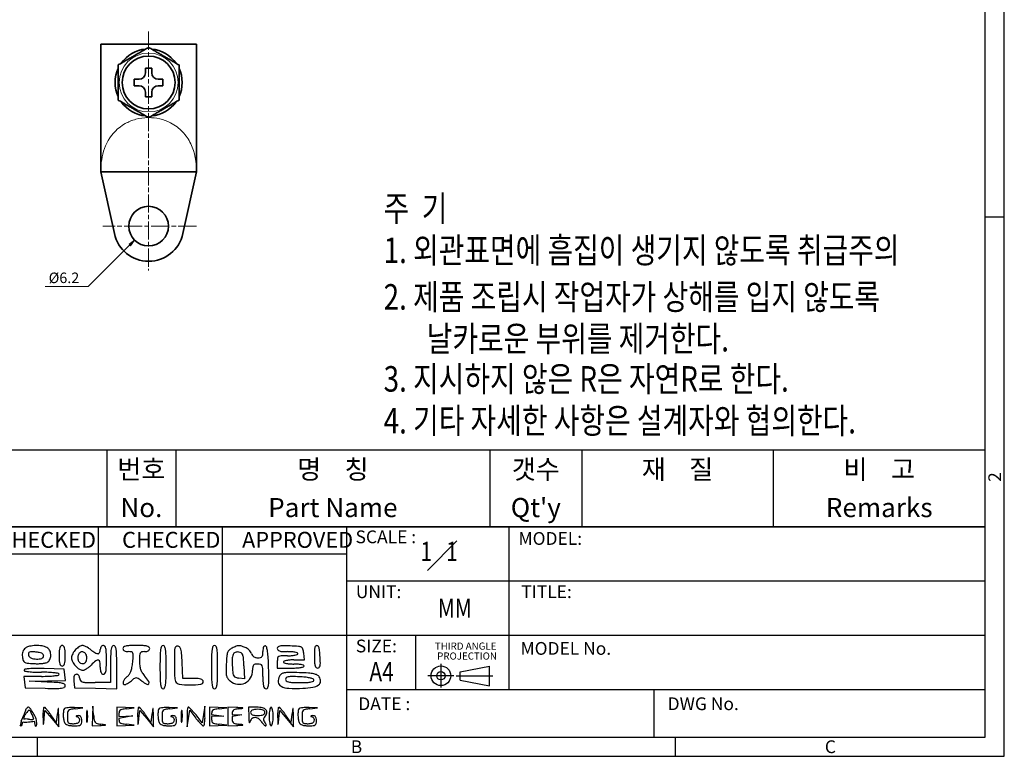
# Model space of a CAD drawing. Units: millimetres. Extents: x 0 to 254, y 0 to 188.
# Drawn here: x 100 to 254, y 0 to 115 of the extents above; entities that cross this region are included whole.
import ezdxf
from ezdxf.enums import TextEntityAlignment as Align

# ---------------------------------------------------------------- set-up
doc = ezdxf.new("R2010")
doc.units = ezdxf.units.MM
doc.header["$LTSCALE"] = 0.5
for name, pattern in [('AUSGEZOGEN', [0]), ('CENTER2', [28.575, 19.05, -3.175, 3.175, -3.175]), ('CHAIN', [0.3543, 0.2362, -0.0295, 0.0591, -0.0295])]:
    doc.linetypes.add(name, pattern=pattern)
for name, color, linetype, lineweight in [('KB_Center', 6, 'CHAIN', 13), ('KB_Continuous_Out', 7, 'Continuous', 35), ('KB_Continuous_thin', 8, 'Continuous', 13), ('KB_Dimension', 16, 'Continuous', 13)]:
    doc.layers.add(name, color=color, linetype=linetype, lineweight=lineweight)
doc.styles.add('KB_dim', font='tahoma.ttf')
doc.styles.get("Standard").update_dxf_attribs({"font": 'simplex.shx', "width": 0.8, "bigfont": 'whgtxt.shx'})
doc.styles.add('style1', font='gulim.ttc')
doc.dimstyles.new('KBMT', dxfattribs={"dimscale": 0.588235, "dimtxt": 2.8, "dimasz": 1.8, "dimexe": 1, "dimexo": 1, "dimgap": 0.7, "dimtad": 1, "dimtoh": 1, "dimrnd": 1e-08, "dimdsep": 46, "dimtxsty": 'KB_dim', "dimblk": 'Filled-1', "dimcen": 0.09, "dimdle": 10, "dimclrd": 256, "dimclre": 256, "dimclrt": 30, "dimazin": 2, "dimtfac": 1.251857, "dimtmove": 0, "dimatfit": 3, "dimldrblk": 'Filled-1', "dimfxl": 1, "dimtolj": 1, "dimlwd": -1, "dimlwe": -1, "dimarcsym": 0})

# ---------------------------------------------------------------- blocks, each defined once
blk = doc.blocks.new('Filled-1')
at = {"color": 0}
for p, q in [((0, 0), (-1, 0.17)), ((-1, 0.17), (-1, -0.17)), ((-1, 0), (0, 0)), ((-1, -0.17), (0, 0))]:
    blk.add_line(p, q, dxfattribs=at)
at = {"color": 0, "flags": 128}
blk.add_lwpolyline([(-1, -0.17), (0, 0), (-1, 0.17), (-1, -0.17)], dxfattribs=at)
at = {"color": 0}
blk.add_solid([(-1, -0.17), (0, 0), (-1, 0.17), (-1, -0.17)], dxfattribs=at)
blk = doc.blocks.new('*D19')
at = {"layer": 'Defpoints', "color": 0}
for p in [(122.63, 85.27), (118.24, 80.88)]:
    blk.add_point(p, dxfattribs=at)
at = {"layer": 'KB_Dimension'}
for p, q in [((120.38, 83.07), (120.49, 83.07)), ((120.44, 83.02), (120.44, 83.13))]:
    blk.add_line(p, q, dxfattribs=at)
at = {"layer": 'KB_Dimension', "color": 6}
for p, q in [((110.98, 73.62), (117.49, 80.13)), ((104.23, 73.62), (110.98, 73.62))]:
    blk.add_line(p, q, dxfattribs=at)
at = {"layer": 'KB_Dimension', "color": 6, "xscale": 1.05882350136252, "yscale": 1.05882350136252, "zscale": 1.05882350136252, "rotation": 44.99999999999182}
blk.add_blockref('Filled-1', (118.24, 80.88), dxfattribs=at)
at = {"layer": 'KB_Dimension', "color": 7, "insert": (106.92, 74.97), "char_height": 1.647, "attachment_point": 5, "style": 'KB_dim'}
blk.add_mtext('\\A1; Ø6.2', dxfattribs=at)

msp = doc.modelspace()

# ---------------------------------------------------------------- linework, layer by layer
at = {"color": 3}
for p, q in [((254.5, 0), (254.5, 187.5)), ((251.5, 3), (251.5, 184.5)), ((254.5, 84.5), (251.5, 84.5)), ((251.5, 47.975), (73.5, 47.975)), ((251.5, 35.975), (73.5, 35.975)), ((3, 3), (251.5, 3)), ((103, 0), (103, 3)), ((203, 0), (203, 3)), ((0, 0), (254.5, 0))]:
    msp.add_line(p, q, dxfattribs=at)
at = {"color": 5}
for p, q in [((251.5, 47.975), (73.5, 47.975)), ((113.9, 47.975), (113.9, 35.975)), ((124.7, 47.975), (124.7, 35.975)), ((173.9, 47.975), (173.9, 35.975)), ((188.3, 47.975), (188.3, 35.975)), ((218.3, 47.975), (218.3, 35.975)), ((112.505, 35.975), (112.505, 18.975)), ((132.005, 18.975), (132.005, 35.975)), ((176.921, 10.475), (176.921, 35.975)), ((73.505, 31.725), (151.505, 31.725)), ((151.505, 27.475), (251.5, 27.475)), ((73.5, 18.975), (251.5, 18.975)), ((162.231, 18.975), (162.231, 10.475)), ((151.505, 10.475), (251.5, 10.475)), ((199.617, 3), (199.617, 10.475))]:
    msp.add_line(p, q, dxfattribs=at)
at = {"color": 3, "linetype": 'AUSGEZOGEN'}
for p, q in [((74, 35.975), (251.5, 35.975)), ((151.505, 3), (151.505, 35.975))]:
    msp.add_line(p, q, dxfattribs=at)
for p, q in [((164.143, 29.133), (168.747, 33.736)), ((144.833, 15.107), (144.732, 16.155)), ((114.474, 14.462), (114.474, 11.559)), ((115.441, 10.569), (115.441, 13.967)), ((125.79, 12.204), (125.695, 14.678)), ((135.374, 14.197), (135.47, 12.158)), ((140.599, 14.784), (140.599, 13.817)), ((143.2, 15.107), (144.833, 15.107)), ((169.247, 13.241), (173.833, 14.129)), ((173.833, 11.06), (173.833, 14.129)), ((103.648, 12.527), (100.885, 12.527)), ((100.885, 12.527), (100.987, 11.64)), ((107.217, 13.655), (104.072, 13.748)), ((107.319, 12.769), (107.217, 13.655)), ((107.421, 11.882), (107.319, 12.769)), ((140.599, 13.817), (142.695, 13.817)), ((169.247, 11.948), (169.247, 13.241)), ((100.987, 11.64), (101.089, 10.753)), ((101.734, 11.749), (104.577, 11.815)), ((104.556, 11.641), (101.734, 11.749)), ((104.577, 11.815), (107.421, 11.882)), ((108.728, 11.801), (108.83, 10.753)), ((114.474, 11.559), (112.055, 11.559)), ((127.389, 12.204), (125.79, 12.204)), ((135.47, 12.158), (134.567, 12.262)), ((169.247, 11.948), (173.833, 11.06)), ((101.089, 10.753), (104.233, 10.66)), ((108.83, 10.753), (112.135, 10.661)), ((112.135, 10.661), (115.441, 10.569)), ((111.684, 7.85), (111.627, 6.318)), ((111.806, 6.498), (111.684, 7.85)), ((129.219, 7.85), (129.023, 6.56)), ((129.264, 6.318), (129.219, 7.85)), ((100.948, 6.475), (100.948, 6.475)), ((104.069, 5.902), (104.2, 7.18)), ((104.2, 7.18), (105.293, 5.902)), ((105.927, 5.308), (105.12, 6.496)), ((106.123, 6.579), (105.927, 5.308)), ((106.386, 4.625), (106.353, 6.237)), ((110.12, 7.58), (108.803, 7.634)), ((108.91, 7.454), (110.12, 7.58)), ((111.627, 6.318), (111.571, 4.786)), ((116.812, 7.634), (115.441, 7.689)), ((115.441, 7.689), (115.441, 6.237)), ((115.441, 6.237), (115.441, 4.786)), ((118.183, 7.58), (116.812, 7.634)), ((116.973, 7.454), (118.183, 7.58)), ((118.906, 5.902), (119.036, 7.18)), ((119.036, 7.18), (120.13, 5.902)), ((120.763, 5.308), (119.957, 6.496)), ((120.959, 6.579), (120.763, 5.308)), ((121.223, 4.625), (121.189, 6.237)), ((124.956, 7.58), (123.639, 7.634)), ((123.747, 7.454), (124.956, 7.58)), ((126.695, 5.915), (126.891, 7.205)), ((126.891, 7.205), (127.817, 5.995)), ((128.826, 5.27), (127.859, 6.479)), ((129.023, 6.56), (128.826, 5.27)), ((131.326, 7.634), (129.955, 7.689)), ((129.955, 7.689), (129.955, 6.237)), ((129.955, 6.237), (129.955, 4.786)), ((132.697, 7.58), (131.326, 7.634)), ((131.487, 7.454), (132.697, 7.58)), ((134.229, 7.637), (132.858, 7.689)), ((132.858, 7.689), (132.858, 6.237)), ((132.858, 6.237), (132.858, 4.786)), ((137.384, 7.689), (136.083, 7.689)), ((136.083, 7.689), (136.127, 6.157)), ((140.838, 5.902), (140.968, 7.18)), ((140.968, 7.18), (142.062, 5.902)), ((142.695, 5.308), (141.889, 6.496)), ((142.891, 6.579), (142.695, 5.308)), ((143.155, 4.625), (143.121, 6.237)), ((146.888, 7.58), (145.571, 7.634)), ((145.679, 7.454), (146.888, 7.58)), ((100.717, 5.381), (100.717, 5.381)), ((105.293, 5.902), (106.386, 4.625)), ((111.571, 4.786), (112.781, 4.837)), ((115.441, 4.786), (116.812, 4.84)), ((116.812, 4.84), (118.183, 4.894)), ((118.183, 4.894), (116.973, 5.021)), ((120.13, 5.902), (121.223, 4.625)), ((126.453, 6.157), (126.499, 4.625)), ((126.499, 4.625), (126.695, 5.915)), ((129.955, 4.786), (131.326, 4.84)), ((131.326, 4.84), (132.697, 4.894)), ((132.697, 4.894), (131.487, 5.021)), ((132.858, 4.786), (134.229, 4.837)), ((142.062, 5.902), (143.155, 4.625))]:
    msp.add_line(p, q)
at = {"color": 1, "linetype": 'CENTER2'}
for p, q in [((166.229, 14.469), (166.229, 10.769)), ((168.264, 12.619), (164.194, 12.619)), ((168.62, 12.595), (174.349, 12.595))]:
    msp.add_line(p, q, dxfattribs=at)
at = {"linetype": 'ByBlock'}
for p, q in [((100.481, 5.522), (100.917, 6.576)), ((100.874, 5.816), (101.051, 6.47)), ((115.764, 6.237), (117.952, 6.348)), ((117.952, 6.348), (115.773, 5.913)), ((132.236, 6.305), (130.278, 6.237)), ((130.287, 6.562), (132.236, 6.305)), ((135.062, 6.497), (133.503, 6.237)), ((133.512, 6.552), (135.062, 6.497)), ((100.481, 5.522), (100.318, 4.749)), ((100.318, 4.749), (100.345, 4.874)), ((100.318, 4.749), (100.583, 4.85)), ((100.583, 4.85), (100.717, 5.381)), ((102.404, 5.985), (102.417, 5.92)), ((102.495, 5.506), (102.641, 4.737)), ((102.641, 4.737), (102.881, 4.797)), ((102.919, 5.045), (102.858, 5.619)), ((102.881, 4.797), (102.919, 5.045))]:
    msp.add_line(p, q, dxfattribs=at)
for radius in [1.534, 0.647]:
    msp.add_circle((166.229, 12.619), radius)
for centre, radius, start, end in [((102.131, 15.567), 1.708, 101.83802, 126.17499), ((102.878, 12.003), 5.349, 91.44644, 101.83804), ((102.882, 11.834), 5.518, 81.10653, 91.44644), ((103.364, 14.914), 2.4, 61.84499, 81.10658), ((104.014, 16.129), 1.023, 28.32964, 61.84505), ((108.462, 16.431), 2.032, 163.30075, 176.77607), ((107.101, 16.84), 0.611, 135.30494, 163.30074), ((106.894, 17.044), 0.321, 89.99994, 135.30489), ((106.894, 17.044), 0.321, 44.69511, 90.00006), ((106.688, 16.84), 0.611, 16.69926, 44.69506), ((105.327, 16.431), 2.032, 3.22393, 16.69925), ((111.078, 14.648), 2.94, 120.72421, 127.94018), ((110.817, 15.086), 2.43, 113.12196, 120.72416), ((110.076, 16.822), 0.543, 90.00006, 113.12195), ((110.076, 16.749), 0.616, 68.72847, 90), ((109.016, 14.025), 3.539, 62.89632, 68.72846), ((108.708, 13.423), 4.215, 57.21126, 62.89636), ((113.532, 16.779), 0.662, 143.13017, 163.45568), ((113.417, 16.866), 0.518, 119.80221, 143.13008), ((113.345, 16.991), 0.374, 90.00003, 119.80233), ((113.345, 17.072), 0.292, 35.70337, 89.99998), ((112.855, 16.72), 0.896, 12.09482, 35.70345), ((115.874, 16.582), 1.325, 151.21563, 170.53775), ((114.958, 17.086), 0.278, 90.00001, 151.21557), ((114.958, 17.091), 0.273, 24.63823, 90.00004), ((113.6, 16.469), 1.767, 8.10346, 24.63824), ((116.707, 16.881), 0.298, 127.74746, 179.99998), ((117.022, 16.474), 0.812, 102.99464, 127.74758), ((117.553, 14.172), 3.174, 92.15889, 102.99461), ((118.505, -11.099), 28.463, 90.00005, 92.15889), ((118.505, -11.099), 28.463, 87.84111, 89.99995), ((119.458, 14.172), 3.174, 77.00539, 87.84111), ((119.989, 16.474), 0.812, 52.25242, 77.00536), ((120.304, 16.881), 0.298, 0.00002, 52.25254), ((124.045, 16.471), 1.756, 155.27676, 171.8699), ((122.698, 17.091), 0.273, 90, 155.27675), ((122.698, 17.091), 0.273, 24.72325, 90), ((121.352, 16.471), 1.756, 8.1301, 24.72324), ((125.141, 16.71), 0.632, 134.99995, 178.55495), ((124.973, 16.877), 0.395, 75.3156, 135.00004), ((124.957, 16.814), 0.46, 21.99907, 75.31562), ((122.52, 15.829), 3.088, 5.86608, 21.99908), ((132.108, 16.471), 1.756, 155.27676, 171.8699), ((130.762, 17.091), 0.273, 90, 155.27675), ((130.762, 17.091), 0.273, 24.72325, 90), ((129.415, 16.471), 1.756, 8.1301, 24.72324), ((138.479, 7.078), 11.054, 113.09166, 116.75507), ((134.575, 16.236), 1.098, 93.12952, 113.09161), ((134.574, 16.252), 1.083, 72.96315, 93.12948), ((131.792, 7.174), 10.577, 69.18328, 72.96309), ((134.974, 15.543), 1.623, 56.3923, 69.18324), ((139.253, 16.753), 0.894, 154.90265, 173.69037), ((138.718, 17.003), 0.303, 118.55362, 154.90266), ((138.676, 17.08), 0.216, 71.65242, 118.55349), ((138.652, 17.005), 0.294, 14.19499, 71.65255), ((132.421, 15.429), 6.721, 8.25252, 14.19505), ((140.924, 16.896), 0.326, 131.84669, 180.00004), ((141.107, 16.692), 0.599, 101.30993, 131.84672), ((141.512, 14.67), 2.661, 89.28771, 101.30993), ((141.166, -13.109), 30.443, 87.27276, 89.28768), ((140.448, -28.176), 45.527, 85.6005, 87.27282), ((143.854, 16.091), 1.129, 61.60734, 85.60049), ((144.174, 16.683), 0.456, 15.00179, 61.60726), ((161.812, 15.618), 15.407, 174.56795, 179.99994), ((146.762, 17.049), 0.29, 81.63734, 174.56789), ((146.744, 16.925), 0.415, 8.3926, 81.63735), ((130.209, 14.485), 17.129, 3.34499, 8.39262), ((103.179, 15.862), 2.538, 176.49459, 186.49231), ((102.091, 15.928), 1.447, 161.26881, 176.49461), ((103.577, 15.907), 2.938, 186.49233, 197.64748), ((101.82, 16.02), 1.161, 144.03558, 161.26877), ((101.776, 16.052), 1.107, 126.17487, 144.03553), ((102.39, 16), 0.774, 168.73944, 190.90064), ((102.209, 15.965), 0.59, 190.90073, 248.92681), ((101.852, 16.107), 0.225, 113.28006, 168.73945), ((102.055, 15.635), 0.74, 88.52215, 113.28007), ((101.762, 4.269), 12.109, 85.29827, 88.5222), ((102.292, 10.713), 5.644, 79.62697, 85.29832), ((103.032, 14.756), 1.533, 64.67248, 79.62696), ((103.402, 15.537), 0.669, 40.4181, 64.67257), ((103.565, 15.752), 0.426, 287.92654, 359.99998), ((103.654, 15.752), 0.338, 0.00001, 40.41797), ((103.512, 15.859), 1.593, 4.27368, 28.32961), ((103.455, 15.854), 1.65, 340.68631, 4.27362), ((120.522, 15.752), 14.111, 176.77604, 179.99998), ((120.522, 15.752), 14.111, 180.00002, 183.22396), ((93.267, 15.752), 14.111, 0.00002, 3.22396), ((93.267, 15.752), 14.111, 356.77604, 359.99998), ((109.304, 15.429), 0.959, 162.17006, 179.99997), ((109.581, 15.429), 1.235, 179.99999, 209.06425), ((110.765, 14.96), 2.493, 153.43491, 162.17012), ((111.029, 14.828), 2.788, 145.04121, 153.43495), ((110.543, 15.167), 2.195, 135.00006, 145.04125), ((111.131, 14.579), 3.027, 127.94013, 134.99994), ((110.81, 15.411), 1.468, 159.00642, 180.76523), ((110.086, 15.689), 0.692, 117.82147, 159.00643), ((110.02, 15.813), 0.552, 69.04591, 117.82146), ((109.938, 15.598), 0.782, 29.90201, 69.04592), ((109.644, 15.429), 1.121, 0.00003, 29.90192), ((109.17, 15.429), 1.594, 347.5822, 0.00001), ((108.546, 13.171), 4.514, 51.81139, 57.21132), ((114.746, 21.054), 5.515, 231.81134, 236.17652), ((114.236, 20.292), 4.598, 236.17651, 241.17924), ((113.906, 19.692), 3.913, 241.17919, 246.12969), ((112.509, 16.536), 0.462, 246.12967, 269.99995), ((112.509, 16.283), 0.208, 269.9999, 310.24391), ((112.324, 16.501), 0.494, 310.24397, 331.35962), ((112.08, 16.634), 0.772, 331.35946, 347.94508), ((111.679, 16.72), 1.182, 347.94508, 359.99999), ((113.733, 16.72), 0.871, 163.4556, 179.99995), ((110.195, 16.15), 3.616, 1.93758, 12.09474), ((79.364, 15.107), 34.465, 359.99997, 1.93766), ((179.173, 14.462), 64.699, 178.63723, 179.99994), ((120.178, 15.865), 5.687, 170.53773, 178.63713), ((107.821, 15.646), 7.604, 1.1046, 8.10351), ((20.746, 13.967), 94.695, 359.99998, 1.10463), ((116.785, 16.881), 0.376, 180, 212.6421), ((116.864, 16.931), 0.469, 212.64206, 240.2761), ((117.037, 17.235), 0.819, 240.27605, 260.16217), ((117.256, 18.5), 2.103, 260.16212, 269.99995), ((117.256, 13.877), 2.52, 78.52181, 90), ((117.7, 16.062), 0.29, 22.31668, 78.52184), ((83.412, 18.042), 34.69, 354.5115, 356.29382), ((117.193, 15.854), 0.839, 356.29385, 22.31678), ((135.098, 14.97), 16.109, 176.9876, 180.00003), ((119.822, 15.774), 0.812, 150.52521, 176.98764), ((119.424, 15.999), 0.354, 103.2773, 150.5252), ((119.796, 14.425), 1.972, 90.00001, 103.2773), ((119.796, 18.193), 1.796, 269.99995, 280.80023), ((119.986, 17.194), 0.779, 280.80022, 300.96381), ((120.144, 16.931), 0.473, 300.96381, 327.99233), ((120.225, 16.881), 0.377, 327.99235, 0.00003), ((216.161, 13.978), 93.947, 178.89055, 180.00001), ((129.788, 15.651), 7.557, 171.86989, 178.89055), ((115.609, 15.651), 7.557, 1.10945, 8.13011), ((29.235, 13.978), 93.947, 359.99999, 1.10945), ((227.985, 14.115), 103.509, 178.55482, 179.72502), ((102.841, 13.808), 22.871, 2.18071, 5.86612), ((224.225, 13.978), 93.947, 178.89055, 180.00001), ((137.851, 15.651), 7.557, 171.86989, 178.89055), ((123.672, 15.651), 7.557, 1.10945, 8.13011), ((37.299, 13.978), 93.947, 359.99999, 1.10945), ((161.169, 13.112), 28.602, 174.89519, 177.30955), ((135.071, 15.443), 2.4, 160.06654, 174.89527), ((133.736, 15.928), 0.98, 133.30118, 160.06659), ((134.342, 15.285), 1.863, 116.75503, 133.3012), ((135.416, 15.227), 1.887, 157.69321, 179.49336), ((134.226, 15.716), 0.601, 111.76487, 157.69328), ((134.4, 15.28), 1.07, 81.918, 111.76492), ((134.404, 15.314), 1.035, 58.40571, 81.91796), ((134.655, 15.721), 0.557, 21.03505, 58.40571), ((133.381, 15.232), 1.922, 4.71965, 21.03508), ((134.65, 15.056), 2.208, 46.23764, 56.39228), ((134.765, 15.176), 2.043, 35.75657, 46.23759), ((135.627, 15.796), 0.98, 17.60886, 35.75652), ((137.532, 16.401), 1.018, 197.60882, 215.51618), ((137.382, 16.294), 0.835, 215.5162, 236.30685), ((137.431, 16.368), 0.923, 236.30688, 255.92594), ((137.557, 16.867), 1.438, 255.92592, 269.99998), ((137.557, 17.457), 2.028, 270.00003, 281.77952), ((137.891, 15.854), 0.39, 281.77955, 321.72821), ((137.768, 15.951), 0.546, 321.72812, 353.50922), ((133.608, 16.424), 4.733, 353.50921, 360), ((142.225, 16.424), 3.884, 173.69031, 179.99996), ((127.408, 14.702), 11.786, 3.26397, 8.2525), ((140.948, 16.896), 0.35, 180.00005, 222.90582), ((140.998, 15.316), 0.358, 120.96375, 171.13506), ((141.108, 17.044), 0.567, 222.90574, 252.80042), ((141.209, 14.964), 0.769, 92.22794, 120.96379), ((141.511, 18.347), 1.931, 252.80046, 266.85146), ((142.211, -10.796), 26.548, 89.99996, 92.228), ((142.211, 31.084), 14.687, 266.85146, 270.00001), ((142.211, 8.181), 8.216, 85.68493, 89.99994), ((142.211, 23.968), 8.216, 270.00006, 274.31507), ((142.505, 12.077), 4.309, 78.6901, 85.68488), ((142.505, 20.072), 4.309, 274.31512, 281.3099), ((142.732, 13.208), 3.156, 71.48489, 78.6901), ((142.732, 18.941), 3.156, 281.3099, 288.51511), ((143.692, 16.074), 0.133, 0.00005, 71.48502), ((143.692, 16.074), 0.133, 288.51498, 359.99995), ((140.783, 15.774), 3.967, 5.50733, 15.00176), ((166.344, 15.618), 19.939, 179.99995, 182.63911), ((128.533, 14.387), 18.807, 0.70128, 3.34501), ((101.236, 15.162), 0.481, 197.64748, 240.12189), ((101.527, 15.669), 1.066, 240.12191, 264.27576), ((103.913, 39.47), 24.986, 264.27569, 266.72488), ((102.984, 17.975), 2.744, 248.92683, 267.53287), ((102.991, 23.351), 8.841, 266.72487, 271.34023), ((102.968, 17.599), 2.368, 267.53285, 287.92657), ((103.053, 20.707), 6.196, 271.3402, 277.36473), ((103.233, 19.314), 4.791, 277.36468, 283.77371), ((104.201, 15.362), 0.722, 283.77357, 309.69017), ((103.931, 15.688), 1.146, 309.69013, 340.68629), ((108.462, 15.073), 2.032, 183.22393, 196.69925), ((107.101, 14.664), 0.611, 196.69926, 224.69506), ((106.894, 14.46), 0.321, 224.69511, 270.00006), ((106.894, 14.46), 0.321, 269.99994, 315.30489), ((106.688, 14.664), 0.611, 315.30494, 343.30074), ((105.327, 15.073), 2.032, 343.30075, 356.77607), ((111.465, 16.477), 3.391, 209.06416, 222.74547), ((111.404, 16.42), 3.308, 222.74545, 236.5318), ((110.416, 15.406), 1.074, 180.76528, 208.26334), ((110.14, 15.257), 0.761, 208.26335, 242.07794), ((110.08, 15.144), 0.632, 242.07796, 280.90064), ((110.083, 15.127), 0.615, 280.90071, 305.0362), ((110.06, 15.16), 0.655, 305.03607, 328.04385), ((109.878, 15.274), 0.87, 328.0439, 347.58218), ((108.732, 16.954), 3.789, 301.71511, 308.57275), ((108.518, 17.221), 4.131, 308.57266, 315.00002), ((118.464, 7.276), 9.934, 129.36714, 135.00001), ((112.457, 14.598), 0.464, 77.22125, 129.36718), ((112.49, 14.744), 0.314, 8.64609, 77.22125), ((107.452, 13.978), 5.409, 0.00006, 8.64602), ((117.941, 13.978), 5.08, 179.99995, 185.84538), ((110.195, 14.064), 3.616, 347.90526, 358.06242), ((79.364, 15.107), 34.465, 358.06234, 0.00003), ((114.356, 14.569), 3.534, 339.18361, 349.47526), ((108.781, 15.605), 9.204, 349.47523, 354.51141), ((124.951, 14.97), 5.962, 180.00001, 187.08844), ((121.93, 14.595), 2.918, 187.08844, 199.18608), ((216.161, 13.978), 93.947, 179.99999, 181.10945), ((29.235, 13.978), 93.947, 358.89055, 0.00001), ((185.007, 14.321), 60.53, 179.72497, 181.65189), ((224.225, 13.978), 93.947, 179.99999, 181.10945), ((37.299, 13.978), 93.947, 358.89055, 0.00001), ((160.286, 13.154), 27.718, 177.30953, 179.7539), ((151.604, 15.084), 18.076, 179.49333, 183.63788), ((151.482, 15.076), 17.954, 183.63786, 186.64801), ((101.276, 12.581), 34.135, 2.71324, 4.71969), ((141.062, 13.494), 4.334, 173.10303, 180.00005), ((137.275, 13.952), 0.519, 140.19447, 173.10308), ((137.183, 14.029), 0.4, 100.91787, 140.19442), ((137.535, 12.206), 2.255, 89.99997, 100.91801), ((137.535, 12.847), 1.615, 73.33443, 90.00006), ((137.895, 14.049), 0.36, 22.61985, 73.3344), ((137.063, 13.703), 1.26, 1.68303, 22.61983), ((87.317, 12.416), 51.942, 1.60534, 3.26391), ((144.406, 14.784), 3.808, 171.13506, 180.00002), ((141.699, 14.784), 0.132, 108.23535, 180.00005), ((141.699, 14.784), 0.133, 180.00005, 251.48502), ((142.678, 11.812), 3.262, 101.17205, 108.2353), ((142.659, 17.651), 3.156, 251.48489, 258.6901), ((142.885, 18.781), 4.309, 258.6901, 265.68488), ((142.902, 10.681), 4.415, 94.26061, 101.17205), ((143.179, 22.677), 8.216, 265.68493, 269.99994), ((143.2, 6.681), 8.426, 89.99995, 94.26066), ((143.179, 6.246), 8.216, 85.68493, 89.99994), ((143.127, 20.8), 6.971, 273.17783, 278.74611), ((143.473, 10.142), 4.309, 78.6901, 85.68488), ((143.3, 19.674), 5.832, 278.74616, 283.79127), ((143.699, 11.273), 3.156, 71.48489, 78.6901), ((144.659, 14.139), 0.133, 283.79122, 0.00001), ((144.659, 14.139), 0.133, 0.00005, 71.48502), ((148.731, 14.806), 2.308, 182.63901, 195.53687), ((147.106, 14.354), 0.622, 195.5368, 224.49958), ((146.905, 14.156), 0.339, 224.49962, 269.99999), ((146.905, 14.171), 0.354, 269.99995, 312.51089), ((146.821, 14.263), 0.479, 312.51099, 346.41145), ((145.449, 14.594), 1.89, 346.41145, 0.70126), ((101.075, 13.506), 0.147, 98.44842, 179.99996), ((101.074, 13.506), 0.146, 180.00003, 258.68405), ((102.675, 21.506), 8.305, 258.68412, 263.04953), ((102.5, 3.91), 9.848, 94.39875, 98.44845), ((102.928, 23.585), 10.399, 263.04948, 267.82932), ((102.731, 0.904), 12.863, 90.03556, 94.39868), ((103.669, 43.134), 29.962, 267.82926, 270.00002), ((102.751, -31.256), 45.024, 88.31855, 90.03555), ((103.648, 41.072), 28.546, 270.00005, 272.23291), ((103.669, -14.858), 28.03, 87.74532, 89.99995), ((104.315, 23.962), 11.423, 272.23289, 276.65833), ((104.329, 1.897), 11.262, 83.2901, 87.74532), ((104.395, 23.273), 10.729, 276.6583, 280.21493), ((104.414, 2.618), 10.535, 79.69529, 83.29019), ((106.274, 12.849), 0.137, 0.00001, 79.69524), ((106.274, 12.849), 0.137, 280.21509, 0.00005), ((109.565, 12.308), 0.861, 158.96251, 180.00953), ((109.077, 12.495), 0.339, 121.0059, 158.96251), ((109.132, 12.405), 0.444, 90.00002, 121.00586), ((109.132, 12.421), 0.428, 62.51148, 90.00004), ((109.099, 12.358), 0.499, 38.01394, 62.51156), ((109, 12.28), 0.625, 16.47373, 38.01403), ((110.134, 14.499), 1.005, 236.53189, 269.99996), ((108.742, 12.204), 0.894, 0.00005, 16.47372), ((110.134, 14.086), 0.592, 269.99994, 294.53268), ((109.09, 16.374), 3.106, 294.53263, 301.71517), ((114.055, 13.58), 1.173, 185.8453, 203.19858), ((113.425, 13.31), 0.488, 203.19859, 232.68018), ((113.345, 13.205), 0.356, 232.68017, 269.99996), ((113.345, 13.141), 0.292, 270.00002, 324.29663), ((112.855, 13.494), 0.896, 324.29655, 347.90518), ((119.016, 10.124), 3.051, 128.99883, 140.3122), ((116.082, 13.747), 1.611, 308.99887, 326.07367), ((115.517, 14.127), 2.292, 326.07364, 339.18373), ((121.761, 14.536), 2.738, 199.18609, 211.74534), ((123.459, 15.586), 4.735, 211.74536, 220.07868), ((112.282, 6.181), 9.873, 34.24366, 40.07877), ((127.019, 12.649), 2.518, 181.6519, 200.9936), ((135.42, 13.26), 2.852, 179.75389, 192.74793), ((133.842, 12.903), 1.234, 192.74786, 215.08251), ((134.666, 13.116), 1.024, 186.64798, 210.90608), ((134.21, 12.843), 0.492, 210.90604, 251.32822), ((134.852, 14.745), 2.499, 251.3282, 263.45486), ((134.36, 13.494), 2.368, 329.52245, 0.00002), ((97.032, 12.527), 41.309, 359.99996, 1.68305), ((162.162, 12.527), 23.821, 180.00004, 182.38484), ((41.74, 11.139), 97.537, 0.54399, 1.60533), ((142.417, 11.772), 1.675, 151.84501, 185.06628), ((141.779, 12.113), 0.951, 124.32442, 151.84507), ((141.871, 11.979), 1.114, 99.87107, 124.32451), ((142.396, 8.963), 4.175, 89.44632, 99.87108), ((142.423, 11.798), 0.656, 100.61395, 129.81576), ((142.855, 9.492), 3.001, 89.30364, 100.61403), ((141.783, -54.478), 67.619, 88.07863, 89.44638), ((142.695, 28.575), 14.758, 269.99996, 273.17784), ((142.457, -23.259), 35.755, 87.46174, 89.30365), ((143.28, -4.688), 17.166, 84.3792, 87.46176), ((142.517, -32.589), 45.718, 86.26145, 88.07861), ((144.366, 6.347), 6.077, 77.6901, 84.3792), ((145.108, 7.066), 5.978, 78.1211, 86.26146), ((145.903, 10.843), 2.119, 63.15636, 78.12111), ((146.499, 12.021), 0.799, 32.16524, 63.15624), ((146.099, 11.769), 1.271, 358.02741, 32.16526), ((102.477, -42.935), 54.616, 86.28557, 87.81856), ((105.648, 5.913), 5.665, 78.18362, 86.28553), ((106.619, 12.038), 1.373, 277.08058, 296.31122), ((106.506, 10.015), 1.474, 60.37237, 78.1836), ((107.107, 11.051), 0.271, 296.31129, 359.99999), ((107.096, 11.051), 0.283, 0.00006, 60.37235), ((113.995, 12.309), 5.291, 180.00959, 185.50733), ((110.253, 12.204), 0.617, 180.00003, 214.17173), ((110.144, 12.13), 0.485, 214.17172, 255.06863), ((110.674, 14.117), 2.541, 255.06861, 268.64578), ((112.055, 72.54), 60.981, 268.64582, 270.00004), ((116.779, 11.546), 0.357, 162.38045, 209.95125), ((117.628, 11.276), 1.247, 140.31225, 162.38036), ((116.696, 11.497), 0.261, 209.95128, 269.99999), ((116.696, 11.594), 0.357, 269.99993, 295.80023), ((115.19, 14.709), 3.818, 295.80026, 300.3375), ((114.895, 15.213), 4.401, 300.33754, 305.05644), ((114.21, 16.19), 5.594, 305.05654, 308.99879), ((121.872, 6.727), 6.582, 123.74736, 128.99886), ((118.481, 11.803), 0.477, 87.98971, 123.74744), ((118.477, 11.697), 0.582, 57.07897, 87.98963), ((112.604, 2.627), 11.389, 53.52328, 57.079), ((123.802, 17.772), 7.447, 233.52327, 240.62888), ((120.26, 11.479), 0.225, 240.6288, 328.5389), ((120.157, 11.542), 0.346, 328.53889, 34.2437), ((129.788, 12.305), 7.557, 181.10945, 188.13011), ((124.045, 11.485), 1.756, 188.1301, 204.72324), ((121.352, 11.485), 1.756, 335.27676, 351.8699), ((115.609, 12.305), 7.557, 351.86989, 358.89055), ((125.318, 11.996), 0.697, 200.99367, 262.68911), ((127.018, 25.243), 14.052, 262.68918, 269.65008), ((127.015, 24.809), 13.618, 269.65009, 276.67922), ((127.389, -1.582), 13.787, 86.73252, 89.99999), ((128.06, 10.181), 2.004, 73.16703, 86.73256), ((128.548, 11.72), 0.44, 276.67917, 0.00005), ((128.465, 11.518), 0.607, 45.0929, 73.16705), ((128.666, 11.72), 0.322, 359.99999, 45.09293), ((137.851, 12.305), 7.557, 181.10945, 188.13011), ((132.108, 11.485), 1.756, 188.1301, 204.72324), ((129.415, 11.485), 1.756, 335.27676, 351.8699), ((123.672, 12.305), 7.557, 351.86989, 358.89055), ((134.419, 13.309), 1.939, 215.08249, 231.00111), ((134.678, 13.629), 2.351, 231.00113, 261.63765), ((134.634, 13.328), 2.047, 261.63765, 295.61613), ((134.631, 13.335), 2.054, 295.61616, 329.52245), ((141.017, 11.646), 2.658, 182.38491, 194.35022), ((139.111, 11.158), 0.69, 194.35019, 221.71337), ((137.887, 11.356), 1.347, 333.09588, 352.99201), ((132.631, 12.002), 6.642, 352.99202, 0.54408), ((141.548, 11.695), 0.802, 185.06624, 242.50316), ((142.519, 13.56), 2.905, 242.50309, 267.36475), ((142.206, 12.058), 0.317, 129.81574, 179.99994), ((142.201, 12.058), 0.312, 179.99999, 232.33361), ((142.515, 12.465), 0.826, 232.33356, 257.69023), ((143.087, 15.085), 3.509, 257.69018, 268.14765), ((144.174, 48.681), 37.122, 268.14774, 269.99996), ((144.174, 43.398), 31.839, 269.99999, 271.9771), ((143.996, 24.527), 13.885, 272.50628, 279.02913), ((145.123, 15.887), 4.312, 271.97714, 280.61394), ((144.878, 8.693), 3.676, 69.72355, 77.69018), ((145.723, 12.688), 1.057, 280.61402, 300.1464), ((146.053, 11.872), 0.287, 18.28478, 69.72348), ((145.837, 12.944), 2.157, 279.02905, 304.84722), ((146.173, 11.912), 0.16, 300.14651, 18.28485), ((146.669, 11.75), 0.701, 304.84719, 358.02744), ((106.728, 95.628), 85.004, 268.3185, 269.46785), ((105.998, 17.036), 6.409, 269.46782, 277.08055), ((122.698, 10.865), 0.273, 204.72325, 270), ((122.698, 10.865), 0.273, 270, 335.27675), ((130.762, 10.865), 0.273, 204.72325, 270), ((130.762, 10.865), 0.273, 270, 335.27675), ((138.836, 10.914), 0.322, 221.71337, 269.99998), ((138.836, 10.874), 0.283, 270.00001, 333.09592), ((143.522, 35.359), 24.727, 267.36474, 272.50628), ((101.097, 6.576), 0.18, 161.30767, 180), ((114.592, 2.01), 14.426, 159.00635, 161.30773), ((95.311, 11.262), 7.478, 320.14194, 323.82506), ((102.264, 6.741), 1.222, 148.80463, 159.00639), ((102.081, 6.852), 1.008, 137.0139, 148.80459), ((101.89, 7.03), 0.747, 123.52792, 137.01397), ((104.233, 4.738), 3.576, 137.24523, 143.8251), ((101.599, 7.469), 0.22, 90.00003, 123.52799), ((101.599, 7.407), 0.282, 34.46502, 90.00001), ((101.713, 7.068), 0.144, 69.89226, 137.24518), ((101.67, 6.95), 0.269, 27.25669, 69.89226), ((86.481, -2.97), 18.618, 31.69841, 34.46497), ((91.168, 1.54), 12.083, 24.49544, 27.25673), ((90.888, 1.412), 12.391, 21.65785, 24.49545), ((90.752, -0.332), 13.599, 27.96804, 31.69835), ((113.785, 6.507), 9.907, 178.63011, 182.02681), ((108.929, 6.623), 5.05, 173.00585, 178.63002), ((108.246, 6.707), 4.361, 168.01733, 173.00586), ((104.071, 7.593), 0.0935, 89.47805, 168.01735), ((104.07, 7.497), 0.189, 44.70982, 89.47799), ((99.295, 2.77), 6.908, 41.36753, 44.7097), ((99.452, 2.908), 6.7, 37.12151, 41.36756), ((96.141, 0.402), 10.852, 34.16286, 37.12145), ((321.49, -26.655), 217.916, 170.99, 171.22767), ((106.282, 7.469), 0.0196, 33.92127, 170.98988), ((106.155, 7.384), 0.172, 1.31482, 33.92122), ((-446.703, -5.307), 553.176, 1.19575, 1.31492), ((111.535, 6.499), 4.472, 171.53401, 179.49354), ((111.725, 6.497), 4.662, 179.4936, 187.8498), ((107.67, 7.074), 0.565, 134.99993, 171.53397), ((107.478, 7.267), 0.293, 100.26847, 135.00005), ((108.352, 2.442), 5.196, 95.99187, 100.26839), ((113.922, 6.218), 6.221, 173.87979, 180.00005), ((115.021, 6.218), 7.32, 179.99994, 185.09544), ((108.242, 6.827), 0.509, 135.61894, 173.87982), ((108.407, 1.917), 5.724, 91.24434, 95.99188), ((108.293, 6.777), 0.58, 100.77959, 135.61889), ((109.82, -1.242), 8.744, 95.97164, 100.77966), ((108.462, -0.633), 8.275, 87.64254, 91.24432), ((109.126, 6.285), 0.0383, 139.39871, 236.14115), ((109.196, 6.225), 0.131, 97.39996, 139.39862), ((109.495, 6.836), 0.702, 236.1411, 248.02549), ((109.51, 3.808), 2.568, 92.58303, 97.39998), ((108.925, 5.422), 0.822, 34.65479, 68.0255), ((109.423, 5.723), 0.651, 69.89488, 92.58294), ((109.517, 5.978), 0.379, 35.86038, 69.8949), ((109.347, 5.856), 0.588, 10.00685, 35.86032), ((130.333, 6.291), 19.637, 178.46512, 180.15646), ((131.852, 6.295), 21.156, 180.15636, 181.71868), ((113.533, 6.741), 2.831, 171.40122, 178.46515), ((110.767, 7.159), 0.0341, 66.8305, 171.40142), ((110.747, 7.113), 0.0848, 10.92317, 66.83037), ((108.127, 6.607), 2.753, 3.78338, 10.9231), ((104.072, 6.339), 6.817, 0.15642, 3.7834), ((103.741, 6.338), 7.149, 356.56794, 0.15642), ((122.523, 7.47), 10.761, 185.17977, 189.46866), ((121.582, 6.237), 5.818, 173.60312, 180), ((116.3, 6.829), 0.503, 135.164, 173.60314), ((116.36, 6.77), 0.588, 100.7721, 135.16408), ((117.881, -1.222), 8.723, 95.97164, 100.7721), ((128.621, 6.507), 9.907, 178.63011, 182.02681), ((123.766, 6.623), 5.05, 173.00585, 178.63002), ((123.082, 6.707), 4.361, 168.01733, 173.00586), ((118.908, 7.593), 0.0935, 89.47805, 168.01735), ((118.907, 7.497), 0.189, 44.70982, 89.47799), ((114.132, 2.77), 6.908, 41.36753, 44.7097), ((114.288, 2.908), 6.7, 37.12151, 41.36756), ((110.978, 0.402), 10.852, 34.16286, 37.12145), ((336.327, -26.655), 217.916, 170.99, 171.22767), ((121.118, 7.469), 0.0196, 33.92127, 170.98988), ((120.992, 7.384), 0.172, 1.31482, 33.92122), ((-431.866, -5.307), 553.176, 1.19575, 1.31492), ((126.371, 6.499), 4.472, 171.53401, 179.49354), ((126.561, 6.497), 4.662, 179.4936, 187.8498), ((122.507, 7.074), 0.565, 134.99993, 171.53397), ((122.314, 7.267), 0.293, 100.26847, 135.00005), ((123.188, 2.442), 5.196, 95.99187, 100.26839), ((128.758, 6.218), 6.221, 173.87979, 180.00005), ((129.857, 6.218), 7.32, 179.99994, 185.09544), ((123.079, 6.827), 0.509, 135.61894, 173.87982), ((123.243, 1.917), 5.724, 91.24434, 95.99188), ((123.129, 6.777), 0.58, 100.77959, 135.61889), ((124.656, -1.242), 8.744, 95.97164, 100.77966), ((123.299, -0.633), 8.275, 87.64254, 91.24432), ((123.962, 6.285), 0.0383, 139.39871, 236.14115), ((124.032, 6.225), 0.131, 97.39996, 139.39862), ((124.332, 6.836), 0.702, 236.1411, 248.02549), ((124.346, 3.808), 2.568, 92.58303, 97.39998), ((123.761, 5.422), 0.822, 34.65479, 68.0255), ((124.26, 5.723), 0.651, 69.89488, 92.58294), ((124.353, 5.978), 0.379, 35.86038, 69.8949), ((124.184, 5.856), 0.588, 10.00685, 35.86032), ((145.169, 6.291), 19.637, 178.46512, 180.15646), ((146.688, 6.295), 21.156, 180.15636, 181.71868), ((128.369, 6.741), 2.831, 171.40122, 178.46515), ((125.604, 7.159), 0.0341, 66.8305, 171.40142), ((125.584, 7.113), 0.0848, 10.92317, 66.83037), ((122.964, 6.607), 2.753, 3.78338, 10.9231), ((118.909, 6.339), 6.817, 0.15642, 3.7834), ((118.577, 6.338), 7.149, 356.56794, 0.15642), ((136.352, 6.452), 9.903, 178.31245, 181.71121), ((131.522, 6.595), 5.071, 172.70463, 178.31254), ((130.863, 6.679), 4.407, 167.75228, 172.70462), ((126.649, 7.594), 0.0949, 89.99778, 167.75239), ((126.649, 7.483), 0.206, 47.77323, 89.99763), ((120.709, 0.938), 9.045, 45.00004, 47.77325), ((121.297, 1.526), 8.213, 41.2631, 45.00006), ((117.468, -1.834), 13.307, 38.65998, 41.26315), ((120.851, 6.067), 8.418, 357.71281, 1.71119), ((136.096, 6.237), 5.818, 180, 186.39688), ((136.096, 6.237), 5.818, 173.60312, 176.80157), ((130.814, 6.829), 0.503, 135.164, 173.60314), ((130.874, 6.77), 0.588, 100.7721, 135.16408), ((132.395, -1.222), 8.723, 95.97164, 100.7721), ((139.23, 6.237), 5.727, 180.00004, 186.29137), ((139.23, 6.237), 5.727, 173.70863, 176.8543), ((134.1, 6.803), 0.566, 139.28596, 173.70864), ((134.083, 6.818), 0.543, 103.8607, 139.28601), ((135.185, 2.35), 5.145, 97.07419, 103.86061), ((127.55, -169.731), 177.494, 87.57351, 87.84349), ((127.318, 65.741), 58.732, 277.07413, 277.68215), ((135.054, 7.354), 0.25, 60.60501, 87.57364), ((135.167, 7.555), 0.0195, 277.68228, 60.60513), ((136.762, 6.882), 0.356, 142.68017, 179.99996), ((136.762, 6.882), 0.356, 180.00004, 217.31983), ((136.867, 6.802), 0.488, 113.19859, 142.68018), ((136.867, 6.962), 0.488, 217.31982, 246.80141), ((137.137, 6.172), 1.173, 95.8453, 113.19858), ((137.137, 7.592), 1.173, 246.80142, 264.1547), ((137.535, 2.286), 5.08, 89.99995, 95.84538), ((137.535, 11.478), 5.08, 264.15462, 270.00005), ((137.384, 3.6), 4.089, 77.32625, 89.99998), ((137.535, 2.286), 5.08, 84.15462, 90.00005), ((137.535, 11.478), 5.08, 269.99995, 275.84538), ((137.933, 6.172), 1.173, 66.80142, 84.1547), ((137.933, 7.592), 1.173, 275.8453, 293.19858), ((138.061, 6.613), 1, 41.25348, 77.32626), ((138.203, 6.802), 0.488, 37.31982, 66.80141), ((138.203, 6.962), 0.488, 293.19859, 322.68018), ((139.988, 5.132), 1.725, 140.3098, 150.95069), ((138.308, 6.882), 0.356, 0.00004, 37.31983), ((138.308, 6.882), 0.356, 322.68017, 359.99996), ((137.641, 7.079), 1.325, 320.30984, 347.82869), ((138.405, 6.914), 0.543, 347.82863, 41.25345), ((145.957, 6.237), 6.649, 175.20042, 179.99996), ((145.957, 6.237), 6.649, 180.00004, 184.79958), ((142.837, 6.499), 3.518, 167.47119, 175.20043), ((141.752, 6.74), 2.406, 159.00239, 167.47121), ((139.631, 7.554), 0.134, 89.99988, 159.00234), ((139.631, 7.554), 0.134, 20.99766, 90.00012), ((137.51, 6.74), 2.406, 12.52879, 20.99761), ((136.425, 6.499), 3.518, 4.79957, 12.52881), ((133.305, 6.237), 6.649, 0.00004, 4.79958), ((133.305, 6.237), 6.649, 355.20042, 359.99996), ((150.553, 6.507), 9.907, 178.63011, 182.02681), ((145.698, 6.623), 5.05, 173.00585, 178.63002), ((145.014, 6.707), 4.361, 168.01733, 173.00586), ((140.84, 7.593), 0.0935, 89.47805, 168.01735), ((140.839, 7.497), 0.189, 44.70982, 89.47799), ((136.064, 2.77), 6.908, 41.36756, 44.70973), ((136.22, 2.908), 6.7, 37.12148, 41.36753), ((132.91, 0.402), 10.852, 34.16286, 37.12145), ((358.259, -26.655), 217.916, 170.99, 171.22767), ((143.05, 7.469), 0.0196, 33.92127, 170.98988), ((142.924, 7.384), 0.172, 1.31482, 33.92122), ((-409.934, -5.307), 553.176, 1.19575, 1.31492), ((148.304, 6.499), 4.472, 171.53401, 179.49354), ((148.493, 6.497), 4.662, 179.4936, 187.8498), ((144.439, 7.074), 0.565, 134.99993, 171.53397), ((144.246, 7.267), 0.293, 100.26847, 135.00005), ((145.12, 2.442), 5.196, 95.99187, 100.26839), ((150.691, 6.218), 6.221, 173.87979, 180.00005), ((151.789, 6.218), 7.32, 179.99994, 185.09544), ((145.011, 6.827), 0.509, 135.61894, 173.87982), ((145.175, 1.917), 5.724, 91.24434, 95.99188), ((145.062, 6.777), 0.58, 100.77959, 135.61889), ((146.588, -1.242), 8.744, 95.97164, 100.77966), ((145.231, -0.633), 8.275, 87.64254, 91.24432), ((145.894, 6.285), 0.0383, 139.39871, 236.14115), ((145.964, 6.225), 0.131, 97.39996, 139.39862), ((146.264, 6.836), 0.702, 236.1411, 248.02549), ((146.278, 3.808), 2.568, 92.58303, 97.39998), ((145.694, 5.422), 0.822, 34.65479, 68.0255), ((146.192, 5.723), 0.651, 69.89488, 92.58294), ((146.285, 5.978), 0.379, 35.86038, 69.8949), ((146.116, 5.856), 0.588, 10.00685, 35.86032), ((101.042, 6.951), 1.603, 258.31154, 271.25258), ((101.208, 4.055), 1.793, 89.74376, 100.73382), ((100.917, 12.661), 7.315, 271.2526, 275.44755), ((101.204, 3.151), 2.697, 81.65041, 89.74385), ((103.531, 19.01), 13.332, 261.65038, 264.34224), ((100.536, 16.658), 11.33, 275.44759, 277.88944), ((101.279, 11.296), 5.917, 277.88951, 281.86016), ((102.235, 5.925), 0.183, 264.34226, 322.13221), ((102.241, 5.92), 0.176, 322.13222, 21.65785), ((102.003, 5.642), 0.859, 359.99998, 27.96802), ((102.799, 5.642), 0.0635, 339.00209, 359.99995), ((836.796, 32.095), 733.37, 182.026875, 182.112131), ((104.055, 5.071), 0.131, 182.11201, 215.98735), ((103.961, 5.003), 0.0151, 215.98715, 354.01798), ((-249.484, 42.038), 355.396, 354.01827, 354.16426), ((109.628, 6.208), 2.546, 187.84974, 200.99363), ((107.74, 5.483), 0.523, 200.99361, 231.91192), ((108.048, 5.877), 1.023, 231.91178, 250.63302), ((108.332, 6.685), 1.879, 250.63294, 263.93764), ((108.231, 5.612), 0.503, 185.09542, 221.09443), ((108.161, 5.551), 0.411, 221.09445, 262.69326), ((108.668, 9.507), 4.399, 262.69316, 270.00002), ((108.703, 10.176), 5.39, 263.93765, 269.99997), ((108.668, 6.863), 1.755, 270.00001, 290.1213), ((108.703, 15.389), 10.603, 270.00001, 273.91614), ((109.048, 5.825), 0.65, 290.12125, 332.33147), ((109.38, 5.498), 0.689, 273.91611, 302.70768), ((109.31, 5.688), 0.354, 332.33156, 34.6548), ((109.557, 5.223), 0.362, 302.70766, 347.71596), ((107.861, 5.592), 2.097, 347.71587, 359.99999), ((107.853, 5.592), 2.105, 0.00002, 10.0069), ((112.587, 5.717), 1.883, 181.71873, 190.92305), ((110.762, 5.365), 0.0245, 190.92334, 334.0344), ((110.28, 5.6), 0.562, 334.03414, 351.40132), ((106.49, 6.173), 4.394, 351.40115, 356.56789), ((112.708, 5.833), 0.81, 189.46864, 217.91635), ((112.516, 5.684), 0.567, 217.91634, 254.41844), ((113.47, 9.104), 4.118, 254.41844, 262.8781), ((96.368, 389.42), 384.933, 272.44368, 272.56904), ((87.477, -198.932), 205.536, 82.67843, 82.87805), ((113.618, 4.961), 0.0864, 272.56903, 315.2409), ((113.668, 4.911), 0.0165, 315.24109, 82.67845), ((121.582, 6.237), 5.818, 183.19843, 186.39688), ((116.3, 5.645), 0.503, 186.39686, 224.836), ((116.36, 5.705), 0.588, 224.83592, 259.2279), ((117.881, 13.697), 8.723, 259.2279, 264.02836), ((851.632, 32.095), 733.37, 182.026875, 182.112131), ((118.891, 5.071), 0.131, 182.11201, 215.98735), ((118.797, 5.003), 0.0151, 215.98715, 354.01798), ((-234.648, 42.038), 355.396, 354.01827, 354.16426), ((124.465, 6.208), 2.546, 187.84974, 200.99363), ((122.576, 5.483), 0.523, 200.99361, 231.91192), ((122.884, 5.877), 1.023, 231.91178, 250.63302), ((123.168, 6.685), 1.879, 250.63294, 263.93764), ((123.067, 5.612), 0.503, 185.09542, 221.09443), ((122.997, 5.551), 0.411, 221.09445, 262.69326), ((123.505, 9.507), 4.399, 262.69316, 270.00002), ((123.539, 10.176), 5.39, 263.93765, 269.99997), ((123.505, 6.863), 1.755, 270.00001, 290.1213), ((123.539, 15.389), 10.603, 270.00001, 273.91614), ((123.885, 5.825), 0.65, 290.12125, 332.33147), ((124.216, 5.498), 0.689, 273.91611, 302.70768), ((124.146, 5.688), 0.354, 332.33156, 34.6548), ((124.393, 5.223), 0.362, 302.70766, 347.71596), ((122.697, 5.592), 2.097, 347.71587, 359.99999), ((122.69, 5.592), 2.105, 0.00002, 10.0069), ((127.424, 5.717), 1.883, 181.71873, 190.92305), ((125.599, 5.365), 0.0245, 190.92334, 334.0344), ((125.116, 5.6), 0.562, 334.03414, 351.40132), ((121.326, 6.173), 4.394, 351.40115, 356.56789), ((136.399, 12.561), 10.806, 217.4154, 220.57655), ((133.433, 10.021), 6.901, 220.57657, 224.99994), ((133.346, 9.934), 6.778, 225.00002, 228.65884), ((129.026, 5.023), 0.238, 228.65879, 269.99992), ((129.026, 4.898), 0.113, 270.00001, 344.64672), ((125.943, 5.745), 3.31, 344.64687, 351.15209), ((124.922, 5.904), 4.343, 351.15211, 357.71275), ((130.814, 5.645), 0.503, 186.39686, 224.836), ((130.874, 5.705), 0.588, 224.83592, 259.2279), ((132.395, 13.697), 8.723, 259.2279, 264.02836), ((134.1, 5.672), 0.566, 186.29136, 220.71404), ((134.083, 5.657), 0.543, 220.71399, 256.1393), ((135.185, 10.125), 5.145, 256.13939, 262.92581), ((127.55, 182.206), 177.494, 272.15651, 272.42649), ((127.318, -53.266), 58.732, 82.31785, 82.92587), ((135.054, 5.12), 0.25, 272.42636, 299.39499), ((135.167, 4.92), 0.0195, 299.39487, 82.31772), ((151.416, 6.595), 15.294, 181.64223, 183.70184), ((138.177, 5.738), 2.029, 183.70189, 192.83413), ((136.235, 5.296), 0.0362, 192.83409, 303.71892), ((136.182, 5.375), 0.132, 303.71882, 349.09781), ((137.261, 5.167), 0.967, 134.82195, 169.09786), ((137.095, 5.334), 0.732, 92.5902, 134.82191), ((137.104, 5.118), 0.948, 56.64641, 92.5902), ((136.763, 4.6), 1.568, 31.98521, 56.6464), ((140.284, 6.799), 2.583, 211.98523, 218.70432), ((139.837, 6.44), 2.009, 218.70439, 226.81523), ((138.867, 5.754), 0.443, 150.9507, 180.20279), ((138.871, 5.754), 0.447, 180.20271, 209.25885), ((139.517, 6.1), 1.543, 226.81525, 235.54955), ((140.029, 6.403), 1.775, 209.2588, 219.6902), ((138.781, 5.027), 0.241, 235.54957, 270.00003), ((137.338, 4.169), 1.723, 32.05477, 39.69016), ((138.781, 4.866), 0.08, 270.00016, 332.71278), ((138.351, 4.804), 0.527, 13.60386, 32.05485), ((138.725, 4.894), 0.142, 332.71262, 13.60354), ((142.837, 5.975), 3.518, 184.79957, 192.52881), ((141.752, 5.734), 2.406, 192.52879, 200.99761), ((139.631, 4.92), 0.134, 200.99766, 270.00012), ((139.631, 4.92), 0.134, 269.99988, 339.00234), ((137.51, 5.734), 2.406, 339.00239, 347.47121), ((136.425, 5.975), 3.518, 347.47119, 355.20043), ((873.564, 32.095), 733.37, 182.026875, 182.112131), ((140.823, 5.071), 0.131, 182.11201, 215.98735), ((140.73, 5.003), 0.0151, 215.98715, 354.01798), ((-212.716, 42.038), 355.396, 354.01827, 354.16426), ((146.397, 6.208), 2.546, 187.84974, 200.99363), ((144.508, 5.483), 0.523, 200.99361, 231.91192), ((144.817, 5.877), 1.023, 231.91178, 250.63302), ((145.101, 6.685), 1.879, 250.63294, 263.93764), ((145, 5.612), 0.503, 185.09542, 221.09443), ((144.93, 5.551), 0.411, 221.09445, 262.69326), ((145.437, 9.507), 4.399, 262.69316, 270.00002), ((145.471, 10.176), 5.39, 263.93765, 269.99997), ((145.437, 6.863), 1.755, 270.00001, 290.1213), ((145.471, 15.389), 10.603, 270.00001, 273.91614), ((145.817, 5.825), 0.65, 290.12125, 332.33147), ((146.148, 5.498), 0.689, 273.91611, 302.70768), ((146.078, 5.688), 0.354, 332.33156, 34.6548), ((146.325, 5.223), 0.362, 302.70766, 347.71596), ((144.63, 5.592), 2.097, 347.71587, 359.99999), ((144.622, 5.592), 2.105, 0.00002, 10.0069)]:
    msp.add_arc(centre, radius, start, end)
at = {"layer": 'KB_Center', "color": 1, "linetype": 'CHAIN', "ltscale": 23.990969}
for p, q in [((120.435, 113.541), (120.435, 76.103)), ((127.922, 83.074), (113.282, 83.074))]:
    msp.add_line(p, q, dxfattribs=at)
at = {"layer": 'KB_Continuous_Out'}
for p, q in [((112.935, 111.574), (127.935, 111.574)), ((112.935, 111.574), (112.935, 91.574)), ((127.935, 111.574), (127.935, 91.574)), ((119.935, 107.074), (119.935, 107.824)), ((119.935, 107.824), (120.935, 107.824)), ((120.935, 107.824), (120.935, 107.074)), ((118.185, 106.074), (118.935, 106.074)), ((118.185, 105.074), (118.185, 106.074)), ((118.935, 105.074), (118.185, 105.074)), ((121.935, 106.074), (122.685, 106.074)), ((122.685, 105.074), (121.935, 105.074)), ((122.685, 106.074), (122.685, 105.074)), ((119.935, 103.324), (119.935, 104.074)), ((120.935, 104.074), (120.935, 103.324)), ((120.935, 103.324), (119.935, 103.324)), ((112.935, 91.574), (127.935, 91.574)), ((112.935, 91.574), (115.064, 81.893)), ((125.807, 81.893), (127.935, 91.574))]:
    msp.add_line(p, q, dxfattribs=at)
for centre, radius in [((120.435, 105.574), 4.15), ((120.435, 83.074), 3.1)]:
    msp.add_circle(centre, radius, dxfattribs=at)
for centre, radius, start, end in [((120.435, 105.574), 5.25, 95.13005, 144.86995), ((120.435, 105.574), 5.25, 35.13005, 84.86995), ((120.435, 105.574), 5.25, 155.13005, 204.86995), ((118.935, 107.074), 1, 270, 0), ((121.935, 107.074), 1, 180, 270), ((120.435, 105.574), 5.25, 335.13005, 24.86995), ((118.935, 104.074), 1, 0, 90), ((121.935, 104.074), 1, 90, 180), ((120.435, 105.574), 5.25, 215.13005, 264.86995), ((120.435, 105.574), 5.25, 275.13005, 324.86995), ((120.435, 83.074), 5.5, 192.3988, 347.6012)]:
    msp.add_arc(centre, radius, start, end, dxfattribs=at)
for points in [[(115.672, 108.324), (118.054, 109.699), (120.435, 111.074)], [(120.435, 111.074), (122.817, 109.699), (125.199, 108.324)], [(115.672, 102.824), (115.672, 105.574), (115.672, 108.324)], [(125.199, 108.324), (125.199, 105.574), (125.199, 102.824)], [(120.435, 100.074), (118.054, 101.449), (115.672, 102.824)], [(125.199, 102.824), (122.817, 101.449), (120.435, 100.074)]]:
    msp.add_rational_spline(points, [1, 1.15470053838, 1], degree=2, dxfattribs=at)
at = {"layer": 'KB_Continuous_thin'}
msp.add_circle((120.435, 105.574), 4.62, dxfattribs=at)
for points, knots in [([(112.935, 91.574), (112.935, 92.078), (112.963, 92.568), (113.155, 94.205), (113.491, 95.418), (114.722, 97.556), (115.613, 98.485), (117.257, 99.404), (117.827, 99.645), (119.047, 99.975), (119.697, 100.063), (120.349, 100.074), (120.392, 100.074), (120.435, 100.074)], [1.1149918, 1.1149918, 1.1149918, 1.1149918, 1.2960008, 1.2960008, 1.7418914, 1.7418914, 2.187782, 2.187782, 2.3704439, 2.3704439, 2.5531059, 2.5531059, 2.566017, 2.566017, 2.566017, 2.566017]), ([(120.435, 100.074), (120.999, 100.074), (121.598, 100.009), (122.78, 99.735), (123.358, 99.516), (124.599, 98.885), (125.228, 98.401), (126.281, 97.29), (126.703, 96.662), (127.681, 94.63), (127.935, 93.072), (127.935, 91.574)], [2.566017, 2.566017, 2.566017, 2.566017, 2.7334857, 2.7334857, 2.9138655, 2.9138655, 3.1923973, 3.1923973, 3.4709292, 3.4709292, 4.0279928, 4.0279928, 4.0279928, 4.0279928])]:
    msp.add_open_spline(points, degree=3, knots=knots, dxfattribs=at)

# ---------------------------------------------------------------- texts
at = {"width": 0.8}
for s, height, p in [('%%U주  기', 4, (157.257, 83.836)), ('1. 외관표면에 흠집이 생기지 않도록 취급주의', 4, (157.257, 77.287)), ('2. 제품 조립시 작업자가 상해를 입지 않도록', 4, (157.257, 69.983)), ('날카로운 부위를 제거한다.', 4, (164.016, 63.434)), ('3. 지시하지 않은 R은 자연R로 한다.', 4, (157.257, 57.137)), ('4. 기타 자세한 사항은 설계자와 협의한다.', 4, (157.257, 50.588)), ('1   1', 3, (163.021, 30.613)), ('MM', 3, (165.747, 21.699))]:
    msp.add_text(s, height=height, dxfattribs=at).set_placement(p)
at = {"color": 3, "style": 'style1'}
for s, height, p in [('번호', 3, (119.3, 44.975)), ('명    칭', 3, (149.3, 44.975)), ('갯수', 3, (181.1, 44.975)), ('재    질', 3, (203.3, 44.975)), ('비    고', 3, (234.9, 44.975)), ('No.', 3, (119.3, 38.975)), ('Part Name', 3, (149.3, 38.975)), ("Qt'y", 3, (181.1, 38.975)), ('Remarks', 3, (234.9, 38.975)), ('B', 2, (153, 1.5)), ('C', 2, (227.25, 1.5))]:
    msp.add_text(s, height=height, dxfattribs=at).set_placement(p, align=Align.MIDDLE_CENTER)
msp.add_text('2', height=2, rotation=90, dxfattribs=at).set_placement((253, 43.75), align=Align.MIDDLE_CENTER)
for s, height, p in [('CHECKED', 2.5, (96.781, 32.666)), ('CHECKED', 2.5, (116.281, 32.666)), ('APPROVED', 2.5, (135.076, 32.666)), ('MODEL:', 2, (178.38, 33.131)), ('UNIT:', 2, (152.898, 24.785)), ('TITLE:', 2, (178.822, 24.785)), ('SIZE:', 2, (152.898, 16.285)), ('THIRD ANGLE', 1.12, (165.274, 16.711)), ('MODEL No.', 2, (178.698, 15.904)), ('PROJECTION', 1.12, (165.644, 15.152)), ('DWG No.', 2, (201.753, 7.236)), ('DATE :', 2, (153.282, 7.236))]:
    msp.add_text(s, height=height, dxfattribs=at).set_placement(p)
msp.add_text('SCALE : ', height=2, dxfattribs=at).set_placement((157.905, 32.76), align=Align.BOTTOM_CENTER)
at = {"width": 0.8}
msp.add_text('A4', height=3, dxfattribs=at).set_placement((156.933, 13.265), align=Align.MIDDLE_CENTER)

# ---------------------------------------------------------------- dimensions: what is measured, and where the dimension line sits
at = {"layer": 'KB_Dimension', "color": 1}
dim = msp.add_diameter_dim_2p(p1=(122.627, 85.266), p2=(118.243, 80.882), text=' Ø6.2', dimstyle='KBMT', override={"dimtih": 1, "dimdec": 2, "dimlfac": 1, "dimclrd": 6, "dimclrt": 7, "dimtp": 0, "dimtm": 0, "dimtdec": 2, "dimtofl": 0}, dxfattribs=at)
dim.commit()
dim.dimension.update_dxf_attribs({"geometry": '*D19', "text_midpoint": (106.917, 73.618), "dimtype": 163})

doc.saveas('drawing.dxf')
